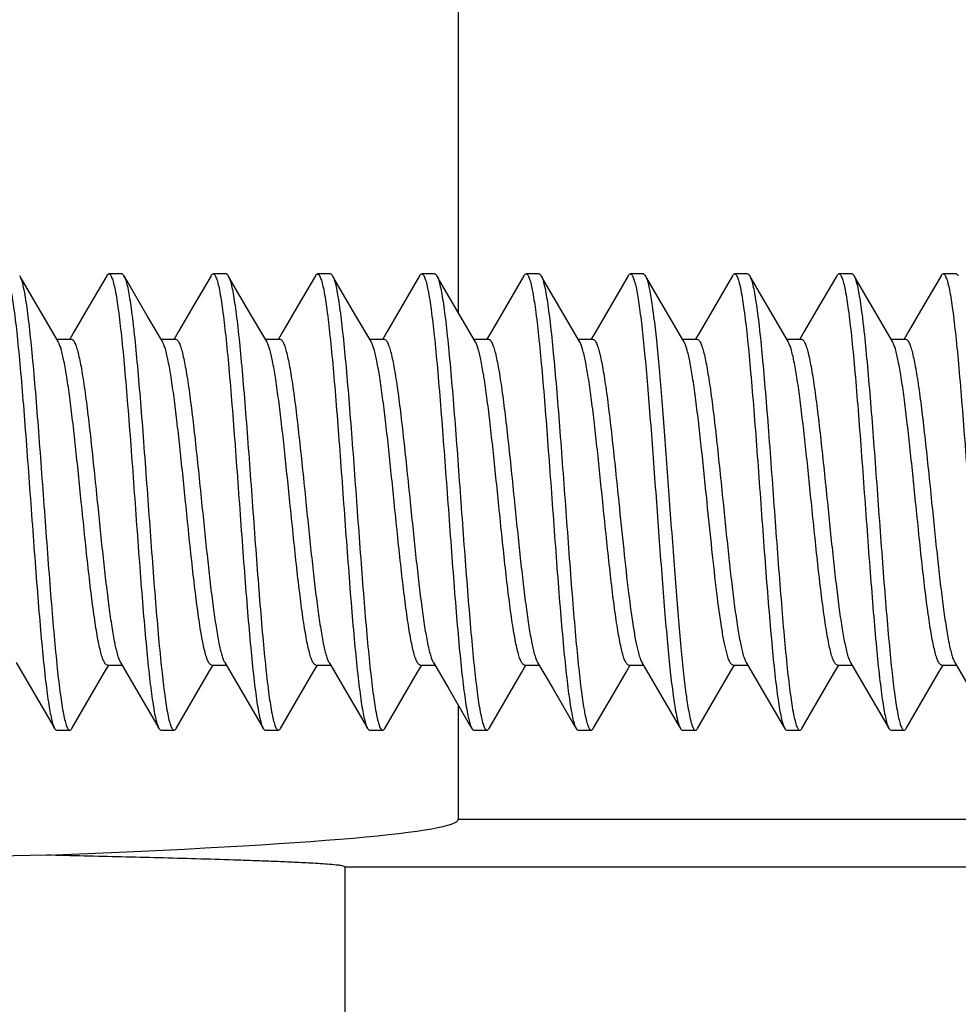
# Model space of a CAD drawing. Units: millimetres. Extents: x -120 to 78, y -40 to 72.
# Drawn here: x -108 to -100, y -4 to 4 of the extents above; entities that cross this region are included whole.
import ezdxf

# ---------------------------------------------------------------- set-up
doc = ezdxf.new("R2010")
doc.units = ezdxf.units.MM
doc.header["$LTSCALE"] = 16.335
doc.layers.get('0').update_dxf_attribs({"linetype": 'CONTINUOUS'})

msp = doc.modelspace()

# ---------------------------------------------------------------- linework, layer by layer
at = {"color": 7, "linetype": 'CONTINUOUS'}
for p, q in [((-104.1834, 10.4936), (-104.1834, 1.4545)), ((-106.7636, 1.75), (-106.8636, 1.75)), ((-105.9636, 1.75), (-106.0636, 1.75)), ((-105.2795, 1.7363), (-105.2772, 1.74)), ((-105.1636, 1.75), (-105.2636, 1.75)), ((-104.3636, 1.75), (-104.4636, 1.75)), ((-103.5636, 1.75), (-103.6636, 1.75)), ((-102.7636, 1.75), (-102.8636, 1.75)), ((-101.9636, 1.75), (-102.0636, 1.75)), ((-101.1636, 1.75), (-101.2636, 1.75)), ((-100.3636, 1.75), (-100.4636, 1.75)), ((-106.8795, 1.7363), (-107.0188, 1.4972)), ((-106.0795, 1.7363), (-106.2188, 1.4972)), ((-105.2795, 1.7363), (-105.4188, 1.4972)), ((-104.4795, 1.7363), (-104.6188, 1.4972)), ((-104.3476, 1.7363), (-104.3452, 1.7319)), ((-103.6795, 1.7363), (-103.8188, 1.4972)), ((-102.8795, 1.7363), (-103.0188, 1.4972)), ((-102.0795, 1.7363), (-102.2188, 1.4972)), ((-101.2795, 1.7363), (-101.4188, 1.4972)), ((-100.4795, 1.7363), (-100.6188, 1.4972)), ((-107.2526, 1.231), (-107.3686, 1.4291)), ((-106.4526, 1.231), (-106.5686, 1.4291)), ((-105.6526, 1.231), (-105.7686, 1.4291)), ((-104.8526, 1.231), (-104.9686, 1.4291)), ((-104.0526, 1.231), (-104.1686, 1.4291)), ((-103.2526, 1.231), (-103.3686, 1.4291)), ((-102.4526, 1.231), (-102.5686, 1.4291)), ((-101.6526, 1.231), (-101.7686, 1.4291)), ((-100.8526, 1.231), (-100.9686, 1.4291)), ((-107.2638, 1.25), (-107.1522, 1.25)), ((-106.4638, 1.25), (-106.3522, 1.25)), ((-105.6638, 1.25), (-105.5522, 1.25)), ((-104.8638, 1.25), (-104.7522, 1.25)), ((-104.0638, 1.25), (-103.9522, 1.25)), ((-103.2638, 1.25), (-103.1522, 1.25)), ((-102.4638, 1.25), (-102.3522, 1.25)), ((-101.6638, 1.25), (-101.5522, 1.25)), ((-100.8638, 1.25), (-100.7522, 1.25)), ((-107.5745, -1.231), (-107.4566, -1.4324)), ((-106.8749, -1.25), (-106.7633, -1.25)), ((-106.7745, -1.231), (-106.6566, -1.4324)), ((-106.0749, -1.25), (-105.9633, -1.25)), ((-105.9745, -1.231), (-105.8566, -1.4324)), ((-105.2749, -1.25), (-105.1633, -1.25)), ((-105.1745, -1.231), (-105.0566, -1.4324)), ((-104.4749, -1.25), (-104.3633, -1.25)), ((-104.3745, -1.231), (-104.2566, -1.4324)), ((-103.6749, -1.25), (-103.5633, -1.25)), ((-103.5745, -1.231), (-103.4566, -1.4324)), ((-102.8749, -1.25), (-102.7633, -1.25)), ((-102.7745, -1.231), (-102.6566, -1.4324)), ((-102.0749, -1.25), (-101.9633, -1.25)), ((-101.9745, -1.231), (-101.8566, -1.4324)), ((-101.2749, -1.25), (-101.1633, -1.25)), ((-101.1745, -1.231), (-101.0566, -1.4324)), ((-100.4749, -1.25), (-100.3633, -1.25)), ((-100.3745, -1.231), (-100.2566, -1.4324)), ((-107.1476, -1.7363), (-107.0064, -1.4939)), ((-106.3476, -1.7363), (-106.2064, -1.4939)), ((-105.5476, -1.7363), (-105.4064, -1.4939)), ((-104.7476, -1.7363), (-104.6064, -1.4939)), ((-103.9476, -1.7363), (-103.8064, -1.4939)), ((-103.1476, -1.7363), (-103.0064, -1.4939)), ((-102.3476, -1.7363), (-102.2064, -1.4939)), ((-101.5476, -1.7363), (-101.4064, -1.4939)), ((-100.7476, -1.7363), (-100.6064, -1.4939)), ((-104.1834, -1.558), (-104.1834, -2.4334)), ((-107.2636, -1.75), (-107.1636, -1.75)), ((-106.4636, -1.75), (-106.3636, -1.75)), ((-105.6636, -1.75), (-105.5636, -1.75)), ((-104.8636, -1.75), (-104.7636, -1.75)), ((-104.0636, -1.75), (-103.9636, -1.75)), ((-103.2636, -1.75), (-103.1636, -1.75)), ((-102.4636, -1.75), (-102.3636, -1.75)), ((-101.6636, -1.75), (-101.5636, -1.75)), ((-100.8636, -1.75), (-100.7636, -1.75)), ((-107.3407, -2.7088), (-110.1501, -2.7547)), ((-105.0501, -4.15), (-105.0501, -2.7982))]:
    msp.add_line(p, q, dxfattribs=at)
at = {"color": 250, "linetype": 'CONTINUOUS'}
for p, q in [((-104.1834, -2.4334), (-80.3501, -2.4334)), ((-105.0501, -2.7982), (-80.8471, -2.7982))]:
    msp.add_line(p, q, dxfattribs=at)
at = {"color": 7, "linetype": 'CONTINUOUS'}
for points in [[(-107.3686, 1.4291), (-107.5267, 1.7004), (-107.5476, 1.7363)], [(-106.5686, 1.4291), (-106.7267, 1.7004), (-106.7476, 1.7363)], [(-105.7686, 1.4291), (-105.9267, 1.7004), (-105.9476, 1.7363)], [(-104.9686, 1.4291), (-105.1267, 1.7004), (-105.1476, 1.7363)], [(-104.1686, 1.4291), (-104.3267, 1.7004), (-104.3476, 1.7363)], [(-103.3686, 1.4291), (-103.5267, 1.7004), (-103.5476, 1.7363)], [(-102.5686, 1.4291), (-102.7267, 1.7004), (-102.7476, 1.7363)], [(-101.7686, 1.4291), (-101.9267, 1.7004), (-101.9476, 1.7363)], [(-100.9686, 1.4291), (-101.1267, 1.7004), (-101.1476, 1.7363)], [(-107.0188, 1.4972), (-107.1288, 1.309), (-107.1631, 1.2503)], [(-106.2188, 1.4972), (-106.3288, 1.309), (-106.3631, 1.2503)], [(-105.4188, 1.4972), (-105.5288, 1.309), (-105.5631, 1.2503)], [(-104.6188, 1.4972), (-104.7288, 1.309), (-104.7631, 1.2503)], [(-103.8188, 1.4972), (-103.9288, 1.309), (-103.9631, 1.2503)], [(-103.0188, 1.4972), (-103.1288, 1.309), (-103.1631, 1.2503)], [(-102.2188, 1.4972), (-102.3288, 1.309), (-102.3631, 1.2503)], [(-101.4188, 1.4972), (-101.5288, 1.309), (-101.5631, 1.2503)], [(-100.6188, 1.4972), (-100.7288, 1.309), (-100.7631, 1.2503)], [(-107.0064, -1.4939), (-106.8964, -1.3056), (-106.8638, -1.25)], [(-106.2064, -1.4939), (-106.0964, -1.3056), (-106.0638, -1.25)], [(-105.4064, -1.4939), (-105.2964, -1.3056), (-105.2638, -1.25)], [(-104.6064, -1.4939), (-104.4964, -1.3056), (-104.4638, -1.25)], [(-103.8064, -1.4939), (-103.6964, -1.3056), (-103.6638, -1.25)], [(-103.0064, -1.4939), (-102.8964, -1.3056), (-102.8638, -1.25)], [(-102.2064, -1.4939), (-102.0964, -1.3056), (-102.0638, -1.25)], [(-101.4064, -1.4939), (-101.2964, -1.3056), (-101.2638, -1.25)], [(-100.6064, -1.4939), (-100.4964, -1.3056), (-100.4638, -1.25)], [(-107.4566, -1.4324), (-107.2985, -1.7037), (-107.2795, -1.7363)], [(-106.6566, -1.4324), (-106.4985, -1.7037), (-106.4795, -1.7363)], [(-105.8566, -1.4324), (-105.6985, -1.7037), (-105.6795, -1.7363)], [(-105.0566, -1.4324), (-104.8985, -1.7037), (-104.8795, -1.7363)], [(-104.2566, -1.4324), (-104.0985, -1.7037), (-104.0795, -1.7363)], [(-103.4566, -1.4324), (-103.2985, -1.7037), (-103.2795, -1.7363)], [(-102.6566, -1.4324), (-102.4985, -1.7037), (-102.4795, -1.7363)], [(-101.8566, -1.4324), (-101.6985, -1.7037), (-101.6795, -1.7363)], [(-101.0566, -1.4324), (-100.8985, -1.7037), (-100.8795, -1.7363)]]:
    msp.add_lwpolyline(points, dxfattribs=at)
msp.add_arc((-106.016, 1.6965), 0.0791, 28.60463, 30.16693, dxfattribs=at)
msp.add_ellipse((-123.2812, -2.4334), major_axis=(19.0979, 0), ratio=0.026181, start_param=-0.583256, end_param=0, dxfattribs=at)
for points, knots in [([(-107.6636, 1.75), (-107.6588, 1.75), (-107.6514, 1.7431), (-107.6449, 1.7317), (-107.6389, 1.7179), (-107.633, 1.7005), (-107.6245, 1.67), (-107.6085, 1.5956), (-107.5883, 1.4605), (-107.5652, 1.2608), (-107.542, 1.0165), (-107.5185, 0.7362), (-107.495, 0.4299), (-107.4714, 0.1083), (-107.4478, -0.2171), (-107.4243, -0.5348), (-107.4007, -0.8336), (-107.3773, -1.1028), (-107.3571, -1.3042), (-107.3403, -1.4435), (-107.3285, -1.5294), (-107.3168, -1.6017), (-107.3051, -1.66), (-107.2936, -1.7035), (-107.2847, -1.7274), (-107.2795, -1.7363)], [0, 0, 0, 0, 0.004064, 0.007302, 0.01151, 0.01673, 0.022975, 0.038531, 0.081577, 0.139359, 0.209911, 0.290776, 0.379116, 0.471824, 0.565633, 0.657237, 0.743408, 0.821116, 0.887639, 0.915969, 0.940675, 0.961559, 0.978453, 0.991268, 1, 1, 1, 1]), ([(-106.8795, 1.7363), (-106.8783, 1.7383), (-106.8746, 1.7442), (-106.8683, 1.75), (-106.8636, 1.75)], [0, 0, 0, 0, 0.335802, 1, 1, 1, 1]), ([(-106.8636, 1.75), (-106.8588, 1.75), (-106.8514, 1.7431), (-106.8449, 1.7317), (-106.8389, 1.7179), (-106.833, 1.7005), (-106.8245, 1.67), (-106.8085, 1.5956), (-106.7883, 1.4605), (-106.7652, 1.2608), (-106.742, 1.0165), (-106.7185, 0.7362), (-106.695, 0.4299), (-106.6714, 0.1083), (-106.6478, -0.2171), (-106.6243, -0.5348), (-106.6007, -0.8336), (-106.5773, -1.1028), (-106.5571, -1.3042), (-106.5403, -1.4435), (-106.5285, -1.5294), (-106.5168, -1.6017), (-106.5051, -1.66), (-106.4936, -1.7035), (-106.4847, -1.7274), (-106.4795, -1.7363)], [0, 0, 0, 0, 0.004063, 0.007303, 0.011511, 0.016729, 0.022974, 0.038532, 0.081577, 0.139359, 0.20991, 0.290775, 0.379116, 0.471824, 0.565633, 0.657236, 0.743406, 0.821114, 0.887638, 0.915969, 0.940674, 0.961557, 0.978453, 0.991265, 1, 1, 1, 1]), ([(-106.7636, 1.75), (-106.7622, 1.75), (-106.7583, 1.7491), (-106.7526, 1.7442), (-106.7493, 1.7392), (-106.7476, 1.7363)], [0, 0, 0, 0, 0.186668, 0.529526, 1, 1, 1, 1]), ([(-106.0795, 1.7363), (-106.0783, 1.7383), (-106.0746, 1.7442), (-106.0683, 1.75), (-106.0636, 1.75)], [0, 0, 0, 0, 0.33584, 1, 1, 1, 1]), ([(-106.0636, 1.75), (-106.0588, 1.75), (-106.0514, 1.7431), (-106.0449, 1.7317), (-106.0389, 1.7179), (-106.033, 1.7005), (-106.0245, 1.67), (-106.0085, 1.5956), (-105.9883, 1.4605), (-105.9652, 1.2608), (-105.942, 1.0165), (-105.9185, 0.7362), (-105.895, 0.4299), (-105.8714, 0.1083), (-105.8478, -0.2171), (-105.8243, -0.5348), (-105.8007, -0.8335), (-105.7773, -1.1028), (-105.7571, -1.3042), (-105.7403, -1.4435), (-105.7285, -1.5294), (-105.7168, -1.6017), (-105.7051, -1.66), (-105.6936, -1.7035), (-105.6847, -1.7274), (-105.6795, -1.7363)], [0, 0, 0, 0, 0.004062, 0.007303, 0.011512, 0.01673, 0.022973, 0.038532, 0.081577, 0.139358, 0.209909, 0.290774, 0.379115, 0.471823, 0.565632, 0.657235, 0.743405, 0.821113, 0.887637, 0.915967, 0.940674, 0.961555, 0.978453, 0.991263, 1, 1, 1, 1]), ([(-105.9636, 1.75), (-105.9622, 1.75), (-105.9583, 1.7491), (-105.9526, 1.7442), (-105.9493, 1.7392), (-105.9476, 1.7363)], [0, 0, 0, 0, 0.186669, 0.529385, 1, 1, 1, 1]), ([(-105.2772, 1.74), (-105.2765, 1.741), (-105.274, 1.7444), (-105.2709, 1.7475), (-105.2682, 1.7488)], [0, 0, 0, 0, 0.2971, 1, 1, 1, 1]), ([(-105.2636, 1.75), (-105.2588, 1.75), (-105.2514, 1.7431), (-105.2449, 1.7317), (-105.2389, 1.7179), (-105.233, 1.7005), (-105.2245, 1.67), (-105.2085, 1.5956), (-105.1883, 1.4604), (-105.1652, 1.2607), (-105.142, 1.0164), (-105.1185, 0.7361), (-105.095, 0.4298), (-105.0714, 0.1083), (-105.0478, -0.2171), (-105.0243, -0.5348), (-105.0007, -0.8336), (-104.9773, -1.1028), (-104.9571, -1.3042), (-104.9403, -1.4435), (-104.9285, -1.5294), (-104.9168, -1.6017), (-104.9051, -1.66), (-104.8936, -1.7035), (-104.8847, -1.7274), (-104.8795, -1.7363)], [0, 0, 0, 0, 0.004063, 0.007304, 0.011515, 0.016735, 0.022979, 0.03854, 0.081587, 0.139371, 0.209924, 0.29079, 0.379131, 0.471838, 0.565644, 0.657245, 0.743413, 0.82112, 0.887642, 0.915969, 0.940677, 0.961556, 0.978455, 0.991265, 1, 1, 1, 1]), ([(-105.1636, 1.75), (-105.1622, 1.75), (-105.1583, 1.7491), (-105.1526, 1.7442), (-105.1493, 1.7392), (-105.1476, 1.7363)], [0, 0, 0, 0, 0.186823, 0.529567, 1, 1, 1, 1]), ([(-104.4795, 1.7363), (-104.4783, 1.7383), (-104.4746, 1.7442), (-104.4683, 1.75), (-104.4636, 1.75)], [0, 0, 0, 0, 0.336076, 1, 1, 1, 1]), ([(-104.4636, 1.75), (-104.4588, 1.75), (-104.4514, 1.7431), (-104.4449, 1.7317), (-104.4389, 1.7179), (-104.433, 1.7005), (-104.4245, 1.67), (-104.4085, 1.5956), (-104.3883, 1.4605), (-104.3652, 1.2608), (-104.342, 1.0165), (-104.3185, 0.7362), (-104.295, 0.4299), (-104.2714, 0.1083), (-104.2478, -0.2171), (-104.2243, -0.5348), (-104.2007, -0.8336), (-104.1773, -1.1028), (-104.1571, -1.3042), (-104.1403, -1.4435), (-104.1285, -1.5294), (-104.1168, -1.6017), (-104.1051, -1.66), (-104.0936, -1.7035), (-104.0847, -1.7274), (-104.0795, -1.7363)], [0, 0, 0, 0, 0.004062, 0.007301, 0.011511, 0.016731, 0.022975, 0.03853, 0.081575, 0.139357, 0.20991, 0.290775, 0.379116, 0.471824, 0.565633, 0.657236, 0.743407, 0.821116, 0.88764, 0.915967, 0.940676, 0.961557, 0.978454, 0.991267, 1, 1, 1, 1]), ([(-104.3636, 1.75), (-104.3622, 1.75), (-104.3583, 1.7491), (-104.3526, 1.7442), (-104.3493, 1.7392), (-104.3476, 1.7363)], [0, 0, 0, 0, 0.186798, 0.52963, 1, 1, 1, 1]), ([(-103.6795, 1.7363), (-103.6783, 1.7383), (-103.6746, 1.7442), (-103.6683, 1.75), (-103.6636, 1.75)], [0, 0, 0, 0, 0.335943, 1, 1, 1, 1]), ([(-103.6636, 1.75), (-103.6588, 1.75), (-103.6514, 1.7431), (-103.6449, 1.7317), (-103.6389, 1.7179), (-103.633, 1.7005), (-103.6245, 1.67), (-103.6085, 1.5956), (-103.5883, 1.4605), (-103.5652, 1.2608), (-103.542, 1.0165), (-103.5185, 0.7362), (-103.495, 0.4299), (-103.4714, 0.1083), (-103.4478, -0.2171), (-103.4243, -0.5348), (-103.4007, -0.8336), (-103.3773, -1.1028), (-103.3571, -1.3042), (-103.3403, -1.4435), (-103.3285, -1.5294), (-103.3168, -1.6017), (-103.3051, -1.66), (-103.2936, -1.7035), (-103.2847, -1.7274), (-103.2795, -1.7363)], [0, 0, 0, 0, 0.004063, 0.007302, 0.01151, 0.01673, 0.022975, 0.038531, 0.081576, 0.139359, 0.209911, 0.290776, 0.379117, 0.471824, 0.565633, 0.657237, 0.743408, 0.821116, 0.88764, 0.915969, 0.940675, 0.961559, 0.978453, 0.991268, 1, 1, 1, 1]), ([(-103.5636, 1.75), (-103.5622, 1.75), (-103.5583, 1.7491), (-103.5526, 1.7442), (-103.5493, 1.7392), (-103.5476, 1.7363)], [0, 0, 0, 0, 0.186766, 0.52966, 1, 1, 1, 1]), ([(-102.8795, 1.7363), (-102.8783, 1.7383), (-102.8746, 1.7442), (-102.8683, 1.75), (-102.8636, 1.75)], [0, 0, 0, 0, 0.335814, 1, 1, 1, 1]), ([(-102.8636, 1.75), (-102.8593, 1.75), (-102.8526, 1.7445), (-102.8465, 1.7348), (-102.8384, 1.7177), (-102.8292, 1.6883), (-102.8185, 1.6435), (-102.8078, 1.5867), (-102.797, 1.5182), (-102.7862, 1.4384), (-102.771, 1.3115), (-102.7524, 1.1298), (-102.731, 0.8881), (-102.7094, 0.62), (-102.6879, 0.3337), (-102.6663, 0.0375), (-102.6447, -0.2597), (-102.6231, -0.5494), (-102.6016, -0.8228), (-102.5801, -1.0718), (-102.5588, -1.2893), (-102.5376, -1.4687), (-102.5217, -1.5747), (-102.5129, -1.6202)], [0, 0, 0, 0, 0.003747, 0.006621, 0.010316, 0.020309, 0.033846, 0.050886, 0.071342, 0.095075, 0.121924, 0.18418, 0.256315, 0.33622, 0.421554, 0.509811, 0.598398, 0.684709, 0.766209, 0.840508, 0.90543, 0.959108, 1, 1, 1, 1]), ([(-102.7636, 1.75), (-102.7622, 1.75), (-102.7583, 1.7491), (-102.7526, 1.7442), (-102.7493, 1.7392), (-102.7476, 1.7363)], [0, 0, 0, 0, 0.186685, 0.529562, 1, 1, 1, 1]), ([(-102.0795, 1.7363), (-102.0783, 1.7383), (-102.0746, 1.7442), (-102.0683, 1.75), (-102.0636, 1.75)], [0, 0, 0, 0, 0.335818, 1, 1, 1, 1]), ([(-102.0636, 1.75), (-102.0588, 1.75), (-102.0514, 1.7431), (-102.0449, 1.7317), (-102.0389, 1.7179), (-102.033, 1.7005), (-102.0245, 1.67), (-102.0085, 1.5956), (-101.9883, 1.4605), (-101.9652, 1.2608), (-101.942, 1.0165), (-101.9185, 0.7362), (-101.895, 0.4299), (-101.8714, 0.1083), (-101.8478, -0.2171), (-101.8243, -0.5348), (-101.8007, -0.8335), (-101.7773, -1.1028), (-101.7571, -1.3042), (-101.7403, -1.4435), (-101.7285, -1.5294), (-101.7168, -1.6017), (-101.7051, -1.66), (-101.6936, -1.7035), (-101.6847, -1.7274), (-101.6795, -1.7363)], [0, 0, 0, 0, 0.004062, 0.007303, 0.011512, 0.016729, 0.022973, 0.038532, 0.081577, 0.139358, 0.209909, 0.290774, 0.379115, 0.471823, 0.565632, 0.657235, 0.743405, 0.821113, 0.887637, 0.915967, 0.940674, 0.961555, 0.978453, 0.991264, 1, 1, 1, 1]), ([(-101.9636, 1.75), (-101.9622, 1.75), (-101.9583, 1.7491), (-101.9526, 1.7442), (-101.9493, 1.7392), (-101.9476, 1.7363)], [0, 0, 0, 0, 0.186659, 0.529407, 1, 1, 1, 1]), ([(-101.2795, 1.7363), (-101.2783, 1.7383), (-101.2746, 1.7442), (-101.2683, 1.75), (-101.2636, 1.75)], [0, 0, 0, 0, 0.335967, 1, 1, 1, 1]), ([(-101.2636, 1.75), (-101.2588, 1.75), (-101.2514, 1.7431), (-101.2449, 1.7317), (-101.2389, 1.7179), (-101.233, 1.7005), (-101.2245, 1.67), (-101.2085, 1.5956), (-101.1883, 1.4605), (-101.1652, 1.2608), (-101.142, 1.0165), (-101.1185, 0.7362), (-101.095, 0.4299), (-101.0714, 0.1083), (-101.0478, -0.2171), (-101.0243, -0.5348), (-101.0007, -0.8335), (-100.9773, -1.1028), (-100.9571, -1.3042), (-100.9403, -1.4435), (-100.9285, -1.5294), (-100.9168, -1.6017), (-100.9051, -1.66), (-100.8936, -1.7035), (-100.8847, -1.7274), (-100.8795, -1.7363)], [0, 0, 0, 0, 0.004061, 0.007302, 0.011512, 0.016731, 0.022973, 0.038532, 0.081576, 0.139357, 0.209909, 0.290774, 0.379115, 0.471824, 0.565632, 0.657235, 0.743405, 0.821114, 0.887638, 0.915966, 0.940675, 0.961555, 0.978454, 0.991264, 1, 1, 1, 1]), ([(-101.1636, 1.75), (-101.1622, 1.75), (-101.1583, 1.7491), (-101.1526, 1.7442), (-101.1493, 1.7392), (-101.1476, 1.7363)], [0, 0, 0, 0, 0.186729, 0.529423, 1, 1, 1, 1]), ([(-100.4795, 1.7363), (-100.4783, 1.7383), (-100.4746, 1.7442), (-100.4683, 1.75), (-100.4636, 1.75)], [0, 0, 0, 0, 0.336086, 1, 1, 1, 1]), ([(-100.4636, 1.75), (-100.4588, 1.75), (-100.4514, 1.7431), (-100.4449, 1.7317), (-100.4389, 1.7179), (-100.433, 1.7005), (-100.4245, 1.67), (-100.4085, 1.5956), (-100.3883, 1.4605), (-100.3652, 1.2608), (-100.342, 1.0165), (-100.3185, 0.7362), (-100.295, 0.4299), (-100.2714, 0.1083), (-100.2478, -0.2171), (-100.2243, -0.5348), (-100.2007, -0.8336), (-100.1773, -1.1028), (-100.1571, -1.3042), (-100.1403, -1.4435), (-100.1285, -1.5294), (-100.1168, -1.6017), (-100.1051, -1.66), (-100.0936, -1.7035), (-100.0847, -1.7274), (-100.0795, -1.7363)], [0, 0, 0, 0, 0.004062, 0.007301, 0.011511, 0.016731, 0.022974, 0.038531, 0.081575, 0.139357, 0.20991, 0.290775, 0.379116, 0.471824, 0.565633, 0.657236, 0.743407, 0.821116, 0.88764, 0.915967, 0.940676, 0.961557, 0.978454, 0.991266, 1, 1, 1, 1]), ([(-100.3636, 1.75), (-100.3622, 1.75), (-100.3583, 1.7491), (-100.3526, 1.7442), (-100.3493, 1.7392), (-100.3476, 1.7363)], [0, 0, 0, 0, 0.186795, 0.529603, 1, 1, 1, 1]), ([(-107.5476, 1.7363), (-107.5424, 1.7274), (-107.5335, 1.7035), (-107.522, 1.66), (-107.5104, 1.6017), (-107.4986, 1.5294), (-107.4868, 1.4435), (-107.4701, 1.3042), (-107.4498, 1.1028), (-107.4264, 0.8335), (-107.4029, 0.5348), (-107.3793, 0.2171), (-107.3557, -0.1083), (-107.3321, -0.4299), (-107.3086, -0.7362), (-107.2852, -1.0165), (-107.2619, -1.2608), (-107.2388, -1.4605), (-107.2187, -1.5956), (-107.2026, -1.67), (-107.1941, -1.7005), (-107.1882, -1.7179), (-107.1822, -1.7317), (-107.1757, -1.7431), (-107.1683, -1.75), (-107.1636, -1.75)], [0, 0, 0, 0, 0.008733, 0.021547, 0.038442, 0.059326, 0.084031, 0.112361, 0.178885, 0.256593, 0.342763, 0.434367, 0.528176, 0.620884, 0.709225, 0.790089, 0.860641, 0.918423, 0.961468, 0.977025, 0.98327, 0.98849, 0.992697, 0.995936, 1, 1, 1, 1]), ([(-106.7476, 1.7363), (-106.7472, 1.7355), (-106.7454, 1.7324), (-106.7439, 1.7292), (-106.7427, 1.7266)], [0, 0, 0, 0, 0.230527, 1, 1, 1, 1]), ([(-106.7427, 1.7266), (-106.7378, 1.7157), (-106.7291, 1.6883), (-106.7176, 1.6396), (-106.7061, 1.5768), (-106.6944, 1.5005), (-106.6827, 1.4112), (-106.6663, 1.2685), (-106.6463, 1.0644), (-106.6231, 0.7936), (-106.5999, 0.4954), (-106.5766, 0.1801), (-106.5533, -0.1414), (-106.53, -0.458), (-106.5068, -0.7588), (-106.4836, -1.0334), (-106.4607, -1.2724), (-106.4379, -1.4675), (-106.418, -1.5994), (-106.4021, -1.672), (-106.3937, -1.7018), (-106.3879, -1.7187), (-106.382, -1.7322), (-106.3756, -1.7433), (-106.3682, -1.75), (-106.3636, -1.75)], [0, 0, 0, 0, 0.010251, 0.024513, 0.042737, 0.064811, 0.090555, 0.119765, 0.18757, 0.265929, 0.352167, 0.443324, 0.53627, 0.627812, 0.714806, 0.794267, 0.863479, 0.920095, 0.962238, 0.977463, 0.983577, 0.988689, 0.992813, 0.995991, 1, 1, 1, 1]), ([(-105.9465, 1.7344), (-105.9415, 1.7251), (-105.9325, 1.7004), (-105.921, 1.6557), (-105.9094, 1.5965), (-105.8977, 1.5233), (-105.8859, 1.4366), (-105.8692, 1.2966), (-105.849, 1.0945), (-105.8257, 0.8249), (-105.8022, 0.5263), (-105.7787, 0.2091), (-105.7552, -0.1155), (-105.7317, -0.436), (-105.7082, -0.7411), (-105.6848, -1.0202), (-105.6616, -1.2633), (-105.6386, -1.462), (-105.6185, -1.5964), (-105.6025, -1.6704), (-105.594, -1.7008), (-105.5882, -1.7181), (-105.5822, -1.7318), (-105.5757, -1.7432), (-105.5683, -1.75), (-105.5636, -1.75)], [0, 0, 0, 0, 0.009063, 0.022192, 0.039381, 0.060523, 0.085461, 0.113982, 0.18079, 0.258644, 0.344831, 0.436337, 0.529957, 0.622409, 0.710454, 0.791011, 0.861269, 0.918793, 0.961639, 0.977123, 0.983337, 0.988533, 0.992725, 0.99595, 1, 1, 1, 1]), ([(-105.1476, 1.7363), (-105.1471, 1.7354), (-105.1448, 1.7312), (-105.1428, 1.7269), (-105.1414, 1.7236)], [0, 0, 0, 0, 0.225784, 1, 1, 1, 1]), ([(-105.1414, 1.7236), (-105.1366, 1.7121), (-105.1278, 1.6838), (-105.1164, 1.6338), (-105.1049, 1.5698), (-105.0882, 1.4584), (-105.0683, 1.289), (-105.0453, 1.0539), (-105.0223, 0.7827), (-104.9991, 0.4848), (-104.9759, 0.1702), (-104.9527, -0.1503), (-104.9295, -0.4656), (-104.9063, -0.7649), (-104.8832, -1.038), (-104.8603, -1.2756), (-104.8376, -1.4694), (-104.8178, -1.6005), (-104.802, -1.6725), (-104.7936, -1.7021), (-104.7878, -1.719), (-104.7819, -1.7323), (-104.7755, -1.7434), (-104.7682, -1.75), (-104.7636, -1.75)], [0, 0, 0, 0, 0.010661, 0.025309, 0.043889, 0.066273, 0.121733, 0.189875, 0.268405, 0.354657, 0.445693, 0.538409, 0.629642, 0.716279, 0.79537, 0.864229, 0.920535, 0.962438, 0.977581, 0.983657, 0.98874, 0.992843, 0.996007, 1, 1, 1, 1]), ([(-104.3452, 1.7319), (-104.3402, 1.722), (-104.3313, 1.6964), (-104.3199, 1.6503), (-104.3083, 1.5898), (-104.2966, 1.5155), (-104.2848, 1.4279), (-104.2682, 1.287), (-104.2481, 1.0842), (-104.2248, 0.8141), (-104.2014, 0.5156), (-104.178, 0.1991), (-104.1546, -0.1244), (-104.1311, -0.4436), (-104.1077, -0.7473), (-104.0844, -1.0248), (-104.0613, -1.2665), (-104.0384, -1.4639), (-104.0183, -1.5975), (-104.0024, -1.671), (-103.9939, -1.7012), (-103.9881, -1.7183), (-103.9821, -1.7319), (-103.9757, -1.7432), (-103.9683, -1.75), (-103.9636, -1.75)], [0, 0, 0, 0, 0.009477, 0.022997, 0.040548, 0.062014, 0.087232, 0.115995, 0.183151, 0.261182, 0.347387, 0.438772, 0.532158, 0.624294, 0.711973, 0.792147, 0.862039, 0.919246, 0.961846, 0.977243, 0.983422, 0.988587, 0.992753, 0.995964, 1, 1, 1, 1]), ([(-103.5476, 1.7363), (-103.5424, 1.7274), (-103.5335, 1.7035), (-103.522, 1.66), (-103.5104, 1.6017), (-103.4986, 1.5294), (-103.4868, 1.4435), (-103.4701, 1.3042), (-103.4498, 1.1028), (-103.4264, 0.8335), (-103.4029, 0.5348), (-103.3793, 0.2171), (-103.3557, -0.1083), (-103.3321, -0.4299), (-103.3086, -0.7362), (-103.2852, -1.0165), (-103.2619, -1.2608), (-103.2388, -1.4605), (-103.2187, -1.5956), (-103.2026, -1.67), (-103.1941, -1.7005), (-103.1882, -1.7179), (-103.1822, -1.7317), (-103.1757, -1.7431), (-103.1683, -1.75), (-103.1636, -1.75)], [0, 0, 0, 0, 0.008734, 0.021547, 0.038442, 0.059326, 0.084031, 0.112362, 0.178885, 0.256593, 0.342764, 0.434367, 0.528176, 0.620884, 0.709225, 0.790089, 0.860641, 0.918423, 0.961468, 0.977025, 0.98327, 0.988489, 0.992697, 0.995936, 1, 1, 1, 1]), ([(-102.7476, 1.7363), (-102.7432, 1.7288), (-102.7354, 1.7092), (-102.7254, 1.6737), (-102.7152, 1.627), (-102.7049, 1.5694), (-102.6946, 1.5012), (-102.68, 1.3907), (-102.6623, 1.23), (-102.6418, 1.0134), (-102.6213, 0.7695), (-102.6007, 0.505), (-102.58, 0.2268), (-102.5594, -0.0575), (-102.5388, -0.3403), (-102.5181, -0.6138), (-102.4976, -0.8709), (-102.477, -1.1045), (-102.4567, -1.3084), (-102.4364, -1.4772), (-102.4212, -1.5771), (-102.4129, -1.6202)], [0, 0, 0, 0, 0.007699, 0.01862, 0.032783, 0.050137, 0.070594, 0.094022, 0.149189, 0.214199, 0.287332, 0.366638, 0.449996, 0.535173, 0.619889, 0.701875, 0.778935, 0.849012, 0.910236, 0.96101, 1, 1, 1, 1]), ([(-101.9476, 1.7363), (-101.9425, 1.7274), (-101.9335, 1.7035), (-101.922, 1.66), (-101.9104, 1.6017), (-101.8986, 1.5294), (-101.8868, 1.4435), (-101.8701, 1.3042), (-101.8498, 1.1028), (-101.8264, 0.8335), (-101.8029, 0.5348), (-101.7793, 0.2171), (-101.7557, -0.1083), (-101.7321, -0.4299), (-101.7086, -0.7362), (-101.6852, -1.0165), (-101.6619, -1.2608), (-101.6388, -1.4605), (-101.6187, -1.5956), (-101.6026, -1.67), (-101.5941, -1.7005), (-101.5882, -1.7179), (-101.5822, -1.7317), (-101.5757, -1.7431), (-101.5683, -1.75), (-101.5636, -1.75)], [0, 0, 0, 0, 0.008734, 0.021546, 0.038443, 0.059324, 0.084033, 0.11236, 0.178884, 0.256593, 0.342765, 0.434368, 0.528176, 0.620884, 0.709225, 0.790091, 0.860643, 0.918425, 0.96147, 0.977026, 0.983269, 0.988489, 0.992699, 0.995938, 1, 1, 1, 1]), ([(-101.1476, 1.7363), (-101.1472, 1.7355), (-101.1454, 1.7323), (-101.1438, 1.7289), (-101.1426, 1.7263)], [0, 0, 0, 0, 0.229997, 1, 1, 1, 1]), ([(-101.1426, 1.7263), (-101.1377, 1.7153), (-101.1289, 1.6878), (-101.1175, 1.639), (-101.106, 1.5761), (-101.0943, 1.4996), (-101.0826, 1.4102), (-101.0662, 1.2675), (-101.0462, 1.0633), (-101.023, 0.7925), (-100.9998, 0.4943), (-100.9765, 0.1791), (-100.9533, -0.1423), (-100.93, -0.4588), (-100.9067, -0.7595), (-100.8836, -1.0339), (-100.8606, -1.2728), (-100.8379, -1.4677), (-100.8179, -1.5995), (-100.8021, -1.6721), (-100.7937, -1.7018), (-100.7879, -1.7188), (-100.782, -1.7322), (-100.7756, -1.7433), (-100.7682, -1.75), (-100.7636, -1.75)], [0, 0, 0, 0, 0.010295, 0.024596, 0.042861, 0.064964, 0.09074, 0.119972, 0.187814, 0.266192, 0.352431, 0.443575, 0.536497, 0.628006, 0.714962, 0.794385, 0.86356, 0.920142, 0.962258, 0.977478, 0.983585, 0.988693, 0.992816, 0.995995, 1, 1, 1, 1]), ([(-107.0749, 0), (-107.0823, 0.0723), (-107.0968, 0.2149), (-107.1186, 0.4232), (-107.1405, 0.6188), (-107.1622, 0.7955), (-107.1838, 0.9482), (-107.2052, 1.0721), (-107.2239, 1.1556), (-107.24, 1.2049), (-107.2482, 1.2235), (-107.2526, 1.231)], [0, 0, 0, 0, 0.175008, 0.34485, 0.504261, 0.648568, 0.773446, 0.875278, 0.95128, 0.979066, 1, 1, 1, 1]), ([(-107.1522, 1.25), (-107.1476, 1.25), (-107.1401, 1.2453), (-107.1328, 1.236), (-107.1237, 1.2202), (-107.113, 1.1929), (-107.1009, 1.1515), (-107.0887, 1.0991), (-107.0764, 1.0361), (-107.064, 0.9632), (-107.0467, 0.8484), (-107.0257, 0.6857), (-107.0012, 0.4723), (-106.9768, 0.2408), (-106.9605, 0.0813), (-106.9522, 0)], [0, 0, 0, 0, 0.01087, 0.018523, 0.028084, 0.053408, 0.087231, 0.12947, 0.179841, 0.237912, 0.303185, 0.452849, 0.623241, 0.807994, 1, 1, 1, 1]), ([(-106.2749, 0), (-106.2823, 0.0723), (-106.2968, 0.2149), (-106.3186, 0.4232), (-106.3405, 0.6187), (-106.3622, 0.7955), (-106.3838, 0.9481), (-106.4052, 1.0721), (-106.4239, 1.1556), (-106.44, 1.2049), (-106.4482, 1.2235), (-106.4526, 1.231)], [0, 0, 0, 0, 0.175004, 0.344834, 0.504228, 0.648524, 0.77341, 0.875256, 0.951272, 0.979063, 1, 1, 1, 1]), ([(-106.3522, 1.25), (-106.3476, 1.25), (-106.3401, 1.2453), (-106.3328, 1.236), (-106.3237, 1.2202), (-106.313, 1.1929), (-106.3009, 1.1515), (-106.2887, 1.0991), (-106.2764, 1.0362), (-106.264, 0.9633), (-106.2467, 0.8484), (-106.2257, 0.6858), (-106.2012, 0.4723), (-106.1768, 0.2408), (-106.1605, 0.0813), (-106.1522, 0)], [0, 0, 0, 0, 0.01087, 0.018523, 0.028083, 0.053404, 0.087222, 0.129453, 0.179814, 0.237877, 0.303143, 0.45281, 0.623218, 0.807988, 1, 1, 1, 1]), ([(-105.4749, 0), (-105.4823, 0.0723), (-105.4968, 0.2149), (-105.5186, 0.4232), (-105.5405, 0.6188), (-105.5622, 0.7955), (-105.5838, 0.9482), (-105.6052, 1.0721), (-105.6239, 1.1556), (-105.64, 1.2049), (-105.6482, 1.2235), (-105.6526, 1.231)], [0, 0, 0, 0, 0.175008, 0.344852, 0.504262, 0.648568, 0.773445, 0.875276, 0.951278, 0.979065, 1, 1, 1, 1]), ([(-105.5522, 1.25), (-105.5476, 1.25), (-105.5401, 1.2453), (-105.5328, 1.236), (-105.5237, 1.2202), (-105.513, 1.1929), (-105.5009, 1.1515), (-105.4887, 1.0991), (-105.4764, 1.0361), (-105.464, 0.9632), (-105.4467, 0.8484), (-105.4257, 0.6857), (-105.4012, 0.4723), (-105.3768, 0.2408), (-105.3605, 0.0813), (-105.3522, 0)], [0, 0, 0, 0, 0.01087, 0.018527, 0.028095, 0.053415, 0.087245, 0.129484, 0.179853, 0.237929, 0.303197, 0.452856, 0.623256, 0.807989, 1, 1, 1, 1]), ([(-104.6749, 0), (-104.6823, 0.0723), (-104.6968, 0.2149), (-104.7186, 0.4232), (-104.7405, 0.6188), (-104.7622, 0.7955), (-104.7838, 0.9481), (-104.8052, 1.0721), (-104.8239, 1.1556), (-104.84, 1.2049), (-104.8483, 1.2235), (-104.8526, 1.231)], [0, 0, 0, 0, 0.17502, 0.344833, 0.504238, 0.648532, 0.773416, 0.875267, 0.95128, 0.979065, 1, 1, 1, 1]), ([(-104.7522, 1.25), (-104.7476, 1.25), (-104.7401, 1.2453), (-104.7328, 1.236), (-104.7237, 1.2202), (-104.713, 1.1929), (-104.7009, 1.1515), (-104.6887, 1.0991), (-104.6764, 1.0362), (-104.664, 0.9633), (-104.6467, 0.8484), (-104.6257, 0.6858), (-104.6012, 0.4723), (-104.5768, 0.2408), (-104.5605, 0.0813), (-104.5522, 0)], [0, 0, 0, 0, 0.01087, 0.018523, 0.028083, 0.053403, 0.087221, 0.129452, 0.179813, 0.237876, 0.303142, 0.452809, 0.623218, 0.807987, 1, 1, 1, 1]), ([(-103.8749, 0), (-103.8823, 0.0723), (-103.8968, 0.2149), (-103.9186, 0.4232), (-103.9405, 0.6188), (-103.9622, 0.7955), (-103.9838, 0.9482), (-104.0052, 1.0721), (-104.0239, 1.1556), (-104.04, 1.2049), (-104.0482, 1.2235), (-104.0526, 1.231)], [0, 0, 0, 0, 0.175009, 0.344853, 0.504263, 0.648569, 0.773447, 0.875278, 0.951279, 0.979066, 1, 1, 1, 1]), ([(-103.9522, 1.25), (-103.9476, 1.25), (-103.9401, 1.2453), (-103.9328, 1.236), (-103.9237, 1.2202), (-103.913, 1.1929), (-103.9009, 1.1515), (-103.8887, 1.0991), (-103.8764, 1.0361), (-103.864, 0.9632), (-103.8467, 0.8484), (-103.8257, 0.6857), (-103.8012, 0.4723), (-103.7768, 0.2408), (-103.7605, 0.0813), (-103.7522, 0)], [0, 0, 0, 0, 0.01087, 0.018523, 0.028084, 0.053408, 0.087232, 0.12947, 0.179842, 0.237913, 0.303186, 0.45285, 0.623243, 0.807994, 1, 1, 1, 1]), ([(-103.0749, 0), (-103.0823, 0.0723), (-103.0968, 0.2149), (-103.1186, 0.4232), (-103.1405, 0.6187), (-103.1622, 0.7955), (-103.1838, 0.9481), (-103.2052, 1.0721), (-103.2239, 1.1556), (-103.24, 1.2049), (-103.2482, 1.2235), (-103.2526, 1.231)], [0, 0, 0, 0, 0.175004, 0.344832, 0.504227, 0.648523, 0.773409, 0.875256, 0.951272, 0.979063, 1, 1, 1, 1]), ([(-103.1522, 1.25), (-103.1476, 1.25), (-103.1401, 1.2453), (-103.1328, 1.236), (-103.1237, 1.2202), (-103.113, 1.1929), (-103.1009, 1.1515), (-103.0887, 1.0991), (-103.0764, 1.0362), (-103.064, 0.9633), (-103.0467, 0.8484), (-103.0257, 0.6858), (-103.0012, 0.4723), (-102.9768, 0.2408), (-102.9605, 0.0813), (-102.9522, 0)], [0, 0, 0, 0, 0.01087, 0.018523, 0.028083, 0.053404, 0.087223, 0.129454, 0.179815, 0.237878, 0.303144, 0.452811, 0.623219, 0.807988, 1, 1, 1, 1]), ([(-102.2749, 0), (-102.2823, 0.0723), (-102.2968, 0.2149), (-102.3186, 0.4232), (-102.3405, 0.6188), (-102.3622, 0.7955), (-102.3838, 0.9482), (-102.4052, 1.0721), (-102.4239, 1.1556), (-102.44, 1.2049), (-102.4482, 1.2235), (-102.4526, 1.231)], [0, 0, 0, 0, 0.175008, 0.344852, 0.504262, 0.648568, 0.773445, 0.875275, 0.951278, 0.979065, 1, 1, 1, 1]), ([(-102.3522, 1.25), (-102.3476, 1.25), (-102.3401, 1.2453), (-102.3328, 1.236), (-102.3237, 1.2202), (-102.313, 1.1929), (-102.3009, 1.1515), (-102.2887, 1.0991), (-102.2764, 1.0361), (-102.264, 0.9633), (-102.2467, 0.8484), (-102.2257, 0.6857), (-102.2012, 0.4723), (-102.1768, 0.2408), (-102.1605, 0.0813), (-102.1522, 0)], [0, 0, 0, 0, 0.01087, 0.018523, 0.028084, 0.053408, 0.087231, 0.12947, 0.179841, 0.237911, 0.303184, 0.452847, 0.62324, 0.807994, 1, 1, 1, 1]), ([(-101.4749, 0), (-101.4823, 0.0723), (-101.4968, 0.2149), (-101.5186, 0.4232), (-101.5405, 0.6187), (-101.5622, 0.7955), (-101.5838, 0.9481), (-101.6052, 1.0721), (-101.6239, 1.1556), (-101.64, 1.2049), (-101.6482, 1.2235), (-101.6526, 1.231)], [0, 0, 0, 0, 0.175004, 0.344834, 0.50423, 0.648526, 0.77341, 0.875257, 0.951272, 0.979063, 1, 1, 1, 1]), ([(-101.5522, 1.25), (-101.5476, 1.25), (-101.5401, 1.2453), (-101.5328, 1.236), (-101.5237, 1.2202), (-101.513, 1.1929), (-101.5009, 1.1515), (-101.4887, 1.0991), (-101.4764, 1.0362), (-101.464, 0.9633), (-101.4467, 0.8484), (-101.4257, 0.6858), (-101.4012, 0.4723), (-101.3768, 0.2408), (-101.3605, 0.0813), (-101.3522, 0)], [0, 0, 0, 0, 0.01087, 0.018523, 0.028083, 0.053403, 0.087221, 0.129453, 0.179813, 0.237876, 0.303142, 0.45281, 0.623218, 0.807988, 1, 1, 1, 1]), ([(-100.6749, 0), (-100.6823, 0.0723), (-100.6968, 0.2149), (-100.7186, 0.4232), (-100.7405, 0.6188), (-100.7622, 0.7955), (-100.7838, 0.9482), (-100.8052, 1.0721), (-100.8239, 1.1556), (-100.84, 1.2049), (-100.8482, 1.2235), (-100.8526, 1.231)], [0, 0, 0, 0, 0.175009, 0.344852, 0.504263, 0.648569, 0.773446, 0.875277, 0.951279, 0.979066, 1, 1, 1, 1]), ([(-100.7522, 1.25), (-100.7476, 1.25), (-100.7401, 1.2453), (-100.7328, 1.236), (-100.7237, 1.2202), (-100.713, 1.1929), (-100.7009, 1.1515), (-100.6887, 1.0991), (-100.6764, 1.0361), (-100.664, 0.9632), (-100.6467, 0.8484), (-100.6257, 0.6857), (-100.6012, 0.4723), (-100.5768, 0.2408), (-100.5605, 0.0813), (-100.5522, 0)], [0, 0, 0, 0, 0.01087, 0.018523, 0.028084, 0.053408, 0.087232, 0.129471, 0.179842, 0.237914, 0.303187, 0.452851, 0.623244, 0.807994, 1, 1, 1, 1]), ([(-106.8749, -1.25), (-106.8795, -1.25), (-106.887, -1.2453), (-106.8943, -1.236), (-106.9034, -1.2202), (-106.9141, -1.1929), (-106.9262, -1.1515), (-106.9385, -1.0991), (-106.9508, -1.0362), (-106.9631, -0.9633), (-106.9804, -0.8484), (-107.0015, -0.6858), (-107.0259, -0.4723), (-107.0504, -0.2408), (-107.0666, -0.0813), (-107.0749, 0)], [0, 0, 0, 0, 0.01087, 0.018523, 0.028084, 0.053403, 0.08722, 0.129452, 0.179814, 0.237879, 0.303147, 0.452815, 0.623224, 0.80799, 1, 1, 1, 1]), ([(-106.9522, 0), (-106.9449, -0.0723), (-106.9304, -0.2149), (-106.9085, -0.4232), (-106.8867, -0.6187), (-106.8649, -0.7955), (-106.8433, -0.9481), (-106.8219, -1.0721), (-106.8032, -1.1556), (-106.7871, -1.2049), (-106.7789, -1.2235), (-106.7745, -1.231)], [0, 0, 0, 0, 0.175003, 0.344837, 0.504235, 0.648532, 0.773414, 0.875258, 0.951273, 0.979062, 1, 1, 1, 1]), ([(-106.0749, -1.25), (-106.0795, -1.25), (-106.087, -1.2453), (-106.0943, -1.236), (-106.1034, -1.2202), (-106.1141, -1.1929), (-106.1263, -1.1515), (-106.1385, -1.0991), (-106.1508, -1.0361), (-106.1631, -0.9633), (-106.1804, -0.8484), (-106.2015, -0.6857), (-106.2259, -0.4723), (-106.2504, -0.2408), (-106.2666, -0.0813), (-106.2749, 0)], [0, 0, 0, 0, 0.01087, 0.018522, 0.028083, 0.053407, 0.087229, 0.129468, 0.179838, 0.237907, 0.303178, 0.452841, 0.623236, 0.807994, 1, 1, 1, 1]), ([(-106.1522, 0), (-106.1449, -0.0723), (-106.1304, -0.2149), (-106.1085, -0.4232), (-106.0867, -0.6188), (-106.0649, -0.7955), (-106.0433, -0.9482), (-106.0219, -1.0721), (-106.0032, -1.1556), (-105.9871, -1.2049), (-105.9789, -1.2235), (-105.9745, -1.231)], [0, 0, 0, 0, 0.175006, 0.34484, 0.504249, 0.648557, 0.773439, 0.875277, 0.951281, 0.979067, 1, 1, 1, 1]), ([(-105.2749, -1.25), (-105.2795, -1.25), (-105.287, -1.2453), (-105.2943, -1.236), (-105.3034, -1.2202), (-105.3141, -1.1929), (-105.3262, -1.1515), (-105.3385, -1.0991), (-105.3508, -1.0362), (-105.3631, -0.9633), (-105.3804, -0.8484), (-105.4015, -0.6858), (-105.4259, -0.4723), (-105.4504, -0.2408), (-105.4666, -0.0813), (-105.4749, 0)], [0, 0, 0, 0, 0.01087, 0.018523, 0.028084, 0.053402, 0.087221, 0.129453, 0.179818, 0.237884, 0.303153, 0.452823, 0.623232, 0.807992, 1, 1, 1, 1]), ([(-105.3522, 0), (-105.3449, -0.0723), (-105.3304, -0.2149), (-105.3085, -0.4232), (-105.2867, -0.6187), (-105.2649, -0.7955), (-105.2433, -0.9481), (-105.2219, -1.0721), (-105.2032, -1.1556), (-105.1871, -1.2049), (-105.1789, -1.2235), (-105.1745, -1.231)], [0, 0, 0, 0, 0.175004, 0.344836, 0.504232, 0.648528, 0.773412, 0.875257, 0.951272, 0.979063, 1, 1, 1, 1]), ([(-104.4749, -1.25), (-104.4795, -1.25), (-104.487, -1.2453), (-104.4943, -1.236), (-104.5034, -1.2202), (-104.5141, -1.1929), (-104.5263, -1.1515), (-104.5385, -1.0991), (-104.5508, -1.0361), (-104.5631, -0.9633), (-104.5804, -0.8484), (-104.6015, -0.6857), (-104.6259, -0.4723), (-104.6504, -0.2408), (-104.6666, -0.0813), (-104.6749, 0)], [0, 0, 0, 0, 0.01087, 0.018522, 0.028084, 0.053408, 0.08723, 0.129469, 0.17984, 0.23791, 0.303182, 0.452845, 0.623238, 0.807994, 1, 1, 1, 1]), ([(-104.5522, 0), (-104.5449, -0.0723), (-104.5304, -0.2149), (-104.5085, -0.4232), (-104.4867, -0.6188), (-104.4649, -0.7955), (-104.4433, -0.9482), (-104.4219, -1.0721), (-104.4032, -1.1556), (-104.3871, -1.2049), (-104.3789, -1.2235), (-104.3745, -1.231)], [0, 0, 0, 0, 0.175007, 0.344845, 0.504255, 0.648562, 0.773443, 0.875278, 0.951281, 0.979067, 1, 1, 1, 1]), ([(-103.6749, -1.25), (-103.6795, -1.25), (-103.687, -1.2453), (-103.6943, -1.236), (-103.7034, -1.2202), (-103.7141, -1.1929), (-103.7262, -1.1515), (-103.7385, -1.0991), (-103.7508, -1.0362), (-103.7631, -0.9633), (-103.7804, -0.8484), (-103.8015, -0.6858), (-103.8259, -0.4723), (-103.8504, -0.2408), (-103.8666, -0.0813), (-103.8749, 0)], [0, 0, 0, 0, 0.01087, 0.018523, 0.028084, 0.053403, 0.087221, 0.129452, 0.179816, 0.23788, 0.303149, 0.452818, 0.623227, 0.80799, 1, 1, 1, 1]), ([(-103.7522, 0), (-103.7449, -0.0723), (-103.7304, -0.2149), (-103.7085, -0.4232), (-103.6867, -0.6188), (-103.6649, -0.7955), (-103.6433, -0.9481), (-103.6219, -1.0721), (-103.6032, -1.1556), (-103.5871, -1.2049), (-103.5789, -1.2235), (-103.5745, -1.231)], [0, 0, 0, 0, 0.175003, 0.344838, 0.504237, 0.648534, 0.773415, 0.875259, 0.951273, 0.979062, 1, 1, 1, 1]), ([(-102.8749, -1.25), (-102.8795, -1.25), (-102.887, -1.2453), (-102.8943, -1.236), (-102.9034, -1.2202), (-102.9141, -1.1929), (-102.9263, -1.1515), (-102.9385, -1.0991), (-102.9508, -1.0361), (-102.9631, -0.9633), (-102.9804, -0.8484), (-103.0015, -0.6858), (-103.0259, -0.4723), (-103.0504, -0.2408), (-103.0666, -0.0813), (-103.0749, 0)], [0, 0, 0, 0, 0.01087, 0.018522, 0.028083, 0.053407, 0.087228, 0.129467, 0.179837, 0.237906, 0.303176, 0.452839, 0.623235, 0.807994, 1, 1, 1, 1]), ([(-102.9522, 0), (-102.9399, -0.1215), (-102.9162, -0.354), (-102.8803, -0.6773), (-102.8492, -0.9144), (-102.8226, -1.0676), (-102.8089, -1.1301), (-102.8016, -1.1573)], [0, 0, 0, 0, 0.313716, 0.600473, 0.835765, 0.927748, 1, 1, 1, 1]), ([(-102.1242, -1.1573), (-102.1316, -1.1301), (-102.1452, -1.0676), (-102.1719, -0.9144), (-102.203, -0.6773), (-102.2389, -0.354), (-102.2625, -0.1215), (-102.2749, 0)], [0, 0, 0, 0, 0.072252, 0.164235, 0.399527, 0.686284, 1, 1, 1, 1]), ([(-102.1522, 0), (-102.1449, -0.0723), (-102.1304, -0.2149), (-102.1085, -0.4232), (-102.0867, -0.6187), (-102.0649, -0.7955), (-102.0433, -0.9481), (-102.0219, -1.0721), (-102.0032, -1.1556), (-101.9871, -1.2049), (-101.9789, -1.2235), (-101.9745, -1.231)], [0, 0, 0, 0, 0.175003, 0.344837, 0.504234, 0.64853, 0.773413, 0.875258, 0.951273, 0.979063, 1, 1, 1, 1]), ([(-101.2749, -1.25), (-101.2795, -1.25), (-101.287, -1.2453), (-101.2943, -1.236), (-101.3034, -1.2202), (-101.3141, -1.1929), (-101.3263, -1.1515), (-101.3385, -1.0991), (-101.3508, -1.0361), (-101.3631, -0.9633), (-101.3804, -0.8484), (-101.4015, -0.6857), (-101.4259, -0.4723), (-101.4504, -0.2408), (-101.4666, -0.0813), (-101.4749, 0)], [0, 0, 0, 0, 0.01087, 0.018522, 0.028083, 0.053407, 0.08723, 0.129468, 0.179839, 0.237909, 0.30318, 0.452843, 0.623237, 0.807994, 1, 1, 1, 1]), ([(-101.3522, 0), (-101.3449, -0.0723), (-101.3304, -0.2149), (-101.3085, -0.4232), (-101.2867, -0.6188), (-101.2649, -0.7955), (-101.2433, -0.9482), (-101.2219, -1.0721), (-101.2032, -1.1556), (-101.1871, -1.2049), (-101.1789, -1.2235), (-101.1745, -1.231)], [0, 0, 0, 0, 0.175006, 0.344842, 0.504252, 0.64856, 0.773441, 0.875277, 0.951281, 0.979067, 1, 1, 1, 1]), ([(-100.4749, -1.25), (-100.4795, -1.25), (-100.487, -1.2453), (-100.4943, -1.236), (-100.5034, -1.2202), (-100.5141, -1.1929), (-100.5262, -1.1515), (-100.5385, -1.0991), (-100.5508, -1.0362), (-100.5631, -0.9633), (-100.5804, -0.8484), (-100.6015, -0.6858), (-100.6259, -0.4723), (-100.6504, -0.2408), (-100.6666, -0.0813), (-100.6749, 0)], [0, 0, 0, 0, 0.01087, 0.018523, 0.028084, 0.053402, 0.087221, 0.129453, 0.179817, 0.237882, 0.303151, 0.452821, 0.62323, 0.807991, 1, 1, 1, 1]), ([(-100.5522, 0), (-100.5449, -0.0723), (-100.5304, -0.2149), (-100.5085, -0.4232), (-100.4867, -0.6188), (-100.4649, -0.7955), (-100.4433, -0.9481), (-100.4219, -1.0721), (-100.4032, -1.1556), (-100.3871, -1.2049), (-100.3789, -1.2235), (-100.3745, -1.231)], [0, 0, 0, 0, 0.175003, 0.344838, 0.504239, 0.648537, 0.773417, 0.875259, 0.951273, 0.979062, 1, 1, 1, 1]), ([(-102.8016, -1.1573), (-102.7976, -1.172), (-102.7901, -1.1971), (-102.78, -1.2215), (-102.7745, -1.231)], [0, 0, 0, 0, 0.580494, 1, 1, 1, 1]), ([(-102.0749, -1.25), (-102.0794, -1.25), (-102.0868, -1.2454), (-102.094, -1.2363), (-102.1031, -1.221), (-102.1136, -1.1944), (-102.1206, -1.1708), (-102.1242, -1.1573)], [0, 0, 0, 0, 0.125476, 0.213398, 0.323157, 0.613352, 1, 1, 1, 1]), ([(-102.5129, -1.6202), (-102.5082, -1.6446), (-102.5012, -1.6776), (-102.4891, -1.7162), (-102.4829, -1.7305), (-102.4795, -1.7363)], [0, 0, 0, 0, 0.614319, 0.835655, 1, 1, 1, 1]), ([(-102.4129, -1.6202), (-102.4093, -1.6391), (-102.4037, -1.6655), (-102.3949, -1.6977), (-102.3889, -1.7161), (-102.3828, -1.7307), (-102.3761, -1.7426), (-102.3685, -1.75), (-102.3636, -1.75)], [0, 0, 0, 0, 0.404466, 0.567017, 0.702884, 0.812237, 0.896089, 1, 1, 1, 1]), ([(-107.2795, -1.7363), (-107.2783, -1.7383), (-107.2746, -1.7442), (-107.2683, -1.75), (-107.2636, -1.75)], [0, 0, 0, 0, 0.335838, 1, 1, 1, 1]), ([(-107.1636, -1.75), (-107.1622, -1.75), (-107.1583, -1.7491), (-107.1526, -1.7442), (-107.1493, -1.7392), (-107.1476, -1.7363)], [0, 0, 0, 0, 0.186709, 0.529599, 1, 1, 1, 1]), ([(-106.4795, -1.7363), (-106.4783, -1.7383), (-106.4746, -1.7442), (-106.4683, -1.75), (-106.4636, -1.75)], [0, 0, 0, 0, 0.335803, 1, 1, 1, 1]), ([(-106.3636, -1.75), (-106.3622, -1.75), (-106.3583, -1.7491), (-106.3526, -1.7442), (-106.3493, -1.7392), (-106.3476, -1.7363)], [0, 0, 0, 0, 0.186653, 0.529445, 1, 1, 1, 1]), ([(-105.6795, -1.7363), (-105.6783, -1.7383), (-105.6746, -1.7442), (-105.6683, -1.75), (-105.6636, -1.75)], [0, 0, 0, 0, 0.335913, 1, 1, 1, 1]), ([(-105.5636, -1.75), (-105.5622, -1.75), (-105.5583, -1.7491), (-105.5526, -1.7442), (-105.5493, -1.7392), (-105.5476, -1.7363)], [0, 0, 0, 0, 0.186705, 0.529388, 1, 1, 1, 1]), ([(-104.8795, -1.7363), (-104.8783, -1.7383), (-104.8746, -1.7442), (-104.8683, -1.75), (-104.8636, -1.75)], [0, 0, 0, 0, 0.33608, 1, 1, 1, 1]), ([(-104.7636, -1.75), (-104.7622, -1.75), (-104.7583, -1.7491), (-104.7526, -1.7442), (-104.7493, -1.7392), (-104.7476, -1.7363)], [0, 0, 0, 0, 0.186785, 0.529561, 1, 1, 1, 1]), ([(-104.0795, -1.7363), (-104.0783, -1.7383), (-104.0746, -1.7442), (-104.0683, -1.75), (-104.0636, -1.75)], [0, 0, 0, 0, 0.336022, 1, 1, 1, 1]), ([(-103.9636, -1.75), (-103.9622, -1.75), (-103.9583, -1.7491), (-103.9526, -1.7442), (-103.9493, -1.7392), (-103.9476, -1.7363)], [0, 0, 0, 0, 0.186791, 0.529662, 1, 1, 1, 1]), ([(-103.2795, -1.7363), (-103.2783, -1.7383), (-103.2746, -1.7442), (-103.2683, -1.75), (-103.2636, -1.75)], [0, 0, 0, 0, 0.335866, 1, 1, 1, 1]), ([(-103.1636, -1.75), (-103.1622, -1.75), (-103.1583, -1.7491), (-103.1526, -1.7442), (-103.1493, -1.7392), (-103.1476, -1.7363)], [0, 0, 0, 0, 0.186729, 0.529625, 1, 1, 1, 1]), ([(-102.4795, -1.7363), (-102.4783, -1.7384), (-102.4746, -1.7442), (-102.4683, -1.75), (-102.4636, -1.75)], [0, 0, 0, 0, 0.335931, 1, 1, 1, 1]), ([(-102.3636, -1.75), (-102.3622, -1.75), (-102.3583, -1.7491), (-102.3526, -1.7442), (-102.3493, -1.7392), (-102.3476, -1.7363)], [0, 0, 0, 0, 0.186642, 0.529496, 1, 1, 1, 1]), ([(-101.6795, -1.7363), (-101.6783, -1.7383), (-101.6746, -1.7442), (-101.6683, -1.75), (-101.6636, -1.75)], [0, 0, 0, 0, 0.335875, 1, 1, 1, 1]), ([(-101.5636, -1.75), (-101.5622, -1.75), (-101.5583, -1.7491), (-101.5526, -1.7442), (-101.5493, -1.7392), (-101.5476, -1.7363)], [0, 0, 0, 0, 0.186687, 0.529377, 1, 1, 1, 1]), ([(-100.8795, -1.7363), (-100.8783, -1.7383), (-100.8746, -1.7442), (-100.8683, -1.75), (-100.8636, -1.75)], [0, 0, 0, 0, 0.336058, 1, 1, 1, 1]), ([(-100.7636, -1.75), (-100.7622, -1.75), (-100.7583, -1.7491), (-100.7526, -1.7442), (-100.7493, -1.7392), (-100.7476, -1.7363)], [0, 0, 0, 0, 0.18677, 0.529517, 1, 1, 1, 1]), ([(-105.0501, -2.7982), (-105.0606, -2.7938), (-105.0832, -2.787), (-105.1302, -2.7832), (-105.1895, -2.7774), (-105.261, -2.7729), (-105.3564, -2.7674), (-105.4757, -2.7617), (-105.619, -2.7558), (-105.7624, -2.7505), (-105.9537, -2.744), (-106.1927, -2.7368), (-106.4797, -2.7289), (-106.7667, -2.7217), (-107.0537, -2.715), (-107.2451, -2.7108), (-107.3407, -2.7088)], [0, 0, 0, 0, 0.014959, 0.030486, 0.061645, 0.092867, 0.124107, 0.18662, 0.249155, 0.311704, 0.374261, 0.49939, 0.624532, 0.749682, 0.874839, 1, 1, 1, 1])]:
    msp.add_open_spline(points, degree=3, knots=knots, dxfattribs=at)
msp.add_open_spline([(-105.2682, 1.7488), (-105.2668, 1.7495), (-105.2652, 1.75), (-105.2636, 1.75)], degree=3, dxfattribs=at)

doc.saveas('drawing.dxf')
